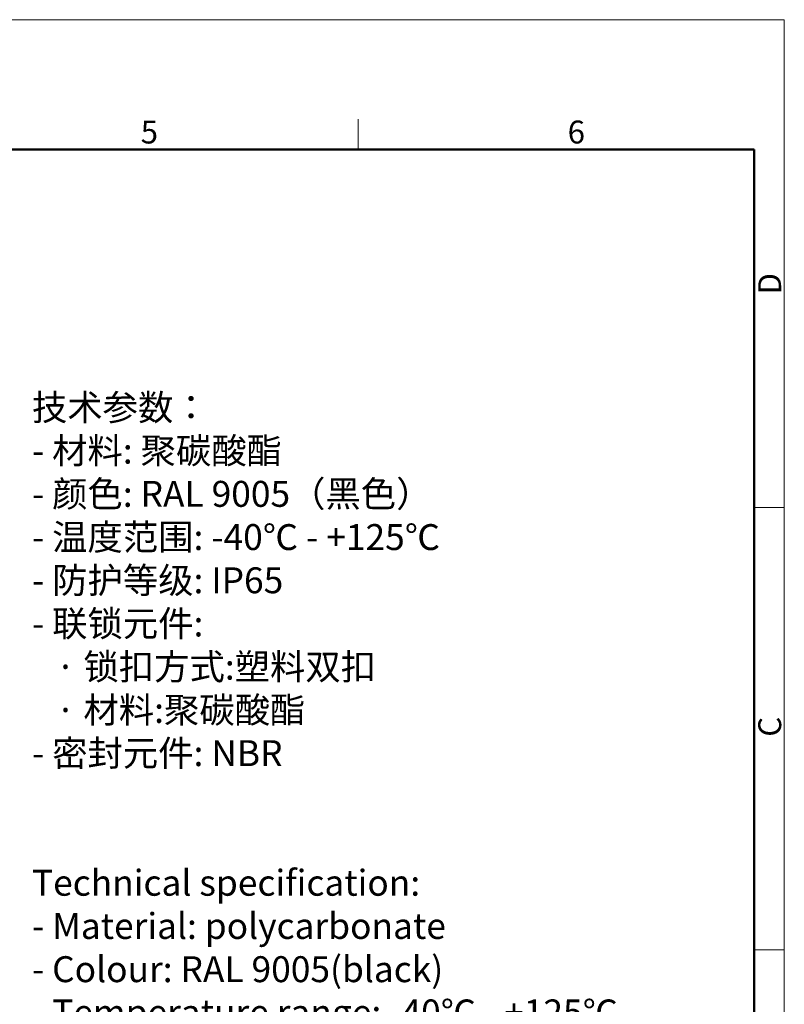
# Model space of a CAD drawing. Units: millimetres. Extents: x 2121 to 2567, y 481 to 796.
# Drawn here: x 2434 to 2567, y 625 to 796 of the extents above; entities that cross this region are included whole.
import ezdxf

# ---------------------------------------------------------------- set-up
doc = ezdxf.new("R2010")
doc.units = ezdxf.units.MM
doc.header["$LTSCALE"] = 65.395
for name, color, linetype, lineweight in [('Dim', 3, 'CONTINUOUS', 15), ('图框', 7, 'CONTINUOUS', 20), ('打标文字', 3, 'CONTINUOUS', 20)]:
    doc.layers.add(name, color=color, linetype=linetype, lineweight=lineweight)
doc.styles.add('Romans字体', font='romans.shx', dxfattribs={"width": 0.75})
doc.styles.get("Standard").update_dxf_attribs({"font": 'txt', "width": 0.75})

# ---------------------------------------------------------------- blocks, each defined once
blk = doc.blocks.new('A4图框-NEW')
at = {"layer": '图框', "color": 1, "lineweight": 18}
for p in [(833.41, 690.53), (1130.41, 480.53)]:
    blk.add_line(p, (1130.41, 690.53), dxfattribs=at)
at = {"layer": '图框', "color": 6}
for p, q in [((1081.09, 679.03), (1081.09, 675.53)), ((1130.41, 634.07), (1126.93, 634.07)), ((1130.41, 582.89), (1126.93, 582.89))]:
    blk.add_line(p, q, dxfattribs=at)
at = {"layer": '图框', "lineweight": 50}
for p in [(836.91, 675.53), (1126.93, 484.34)]:
    blk.add_line(p, (1126.93, 675.53), dxfattribs=at)
at = {"layer": '图框', "color": 6, "char_height": 2.65, "width": 2.5579, "attachment_point": 1, "style": 'Romans字体'}
for s, insert in [('5', (1055.9, 678.86)), ('6', (1105.33, 678.86))]:
    blk.add_mtext(s, dxfattribs=dict(at, insert=insert))
at = {"layer": '图框', "color": 6, "char_height": 2.65, "width": 2.5579, "attachment_point": 1, "rotation": 90, "style": 'Romans字体'}
for s, insert in [('D', (1127.4, 658.73)), ('C', (1127.4, 607.55))]:
    blk.add_mtext(s, dxfattribs=dict(at, insert=insert))

msp = doc.modelspace()

# ---------------------------------------------------------------- block references
at = {"layer": 'Dim', "xscale": 1.5, "yscale": 1.5, "zscale": 1.5}
msp.add_blockref('A4图框-NEW', (871.29, -239.94), dxfattribs=at)

# ---------------------------------------------------------------- texts
at = {"layer": '打标文字', "color": 3, "insert": (2436.25, 730.8), "char_height": 2.94353, "width": 133.5683, "attachment_point": 1}
msp.add_mtext('\\A1;{\\H1.5288x;技术参数：\\P- 材料: 聚碳酸酯\\P- 颜色: \\Fromans|c134;RAL 9005\\f仿宋_GB2312|b0|i0|c134|p49;（黑色）\\fFangSong_GB2312|b0|i0|c134|p49; \\P- \\f仿宋_GB2312|b0|i0|c134|p49;温度范围\\fFangSong_GB2312|b0|i0|c134|p49;: \\Fromans|c134;-40\\f仿宋_GB2312|b0|i0|c134|p49;℃\\Fromans|c134; - +125\\f仿宋_GB2312|b0|i0|c134|p49;℃\\fFangSong_GB2312|b0|i0|c134|p49;\\P- \\f仿宋_GB2312|b0|i0|c134|p49;防护等级\\fFangSong_GB2312|b0|i0|c134|p49;: \\Fromans|c134;IP65\\fFangSong_GB2312|b0|i0|c134|p49;\\P- \\f仿宋_GB2312|b0|i0|c134|p49;联锁元件\\fFangSong_GB2312|b0|i0|c134|p49;:\\P   \\f仿宋_GB2312|b0|i0|c134|p49;·\\fFangSong_GB2312|b0|i0|c134|p49; \\f仿宋_GB2312|b0|i0|c134|p49;锁扣方式\\fFangSong_GB2312|b0|i0|c134|p49;:\\f仿宋_GB2312|b0|i0|c134|p49;塑料双扣\\fFangSong_GB2312|b0|i0|c134|p49;\\P   \\f仿宋_GB2312|b0|i0|c134|p49;·\\fFangSong_GB2312|b0|i0|c134|p49; \\f仿宋_GB2312|b0|i0|c134|p49;材料\\fFangSong_GB2312|b0|i0|c134|p49;:\\f仿宋_GB2312|b0|i0|c134|p49;聚碳酸酯\\fFangSong_GB2312|b0|i0|c134|p49;\\P- \\f仿宋_GB2312|b0|i0|c134|p49;密封元件\\fFangSong_GB2312|b0|i0|c134|p49;: \\Fromans|c134;NBR\\P\\fFangSong_GB2312|b0|i0|c134|p49;\\P    \\P\\P\\Fromans|c134;Technical specification:\\P- Material: \\A0;\\C256;polycarbonate\\A1;\\C3;\\P\\H0.99999x;- Colour: RAL 9005(black)\\P- Temperature range: -40\\f仿宋_GB2312|b0|i0|c134|p49;℃\\Fromans|c134; - +125\\f仿宋_GB2312|b0|i0|c134|p49;℃\\Fromans|c134;\\P- Degree of protection: IP65\\P- Locking element:\\P   \\f仿宋_GB2312|b0|i0|c134|p49;·\\Fromans|c134; Locking type: double locking latch  \\P   \\f仿宋_GB2312|b0|i0|c134|p49;·\\Fromans|c134; material: \\A0;\\C256;polycarbonate\\A1;\\H0.99999x;\\C3;\\P- Hoods/Housings sealing: NBR \\P\\fFangSong_GB2312|b0|i0|c134|p49;\\P}  ', dxfattribs=at)

doc.saveas('drawing.dxf')
